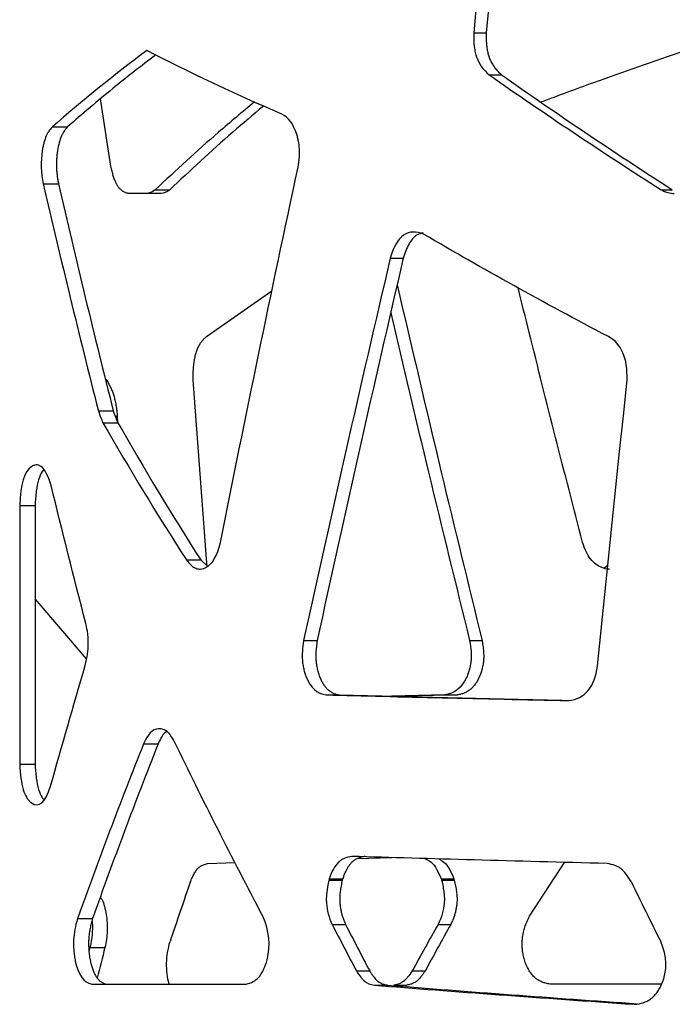
# Model space of a CAD drawing. Units: millimetres. Extents: x -6045 to 415, y 5 to 292.
# Drawn here: x 87 to 93, y 171 to 180 of the extents above; entities that cross this region are included whole.
import ezdxf

# ---------------------------------------------------------------- set-up
doc = ezdxf.new("R2010")
doc.units = ezdxf.units.MM

msp = doc.modelspace()

# ---------------------------------------------------------------- linework, layer by layer
at = {"color": 7, "linetype": 'Continuous', "lineweight": 25}
for p, q in [((91.093, 179.8772), (91.2043, 179.8772)), ((91.2295, 179.5034), (91.3399, 179.5034)), ((87.8578, 178.6864), (87.7653, 179.2879)), ((87.3348, 179.0385), (87.4704, 179.0385)), ((87.2541, 178.5292), (87.3901, 178.5292)), ((88.2526, 178.4775), (88.3822, 178.4775)), ((92.7637, 178.4775), (92.8642, 178.4775)), ((88.3047, 178.4424), (88.0174, 178.4424)), ((90.349, 177.8674), (90.4651, 177.8674)), ((88.7101, 177.1671), (89.2934, 177.5748)), ((87.7453, 176.5051), (87.8782, 176.5051)), ((87.9132, 176.458), (87.9164, 176.4047)), ((87.7864, 176.399), (87.919, 176.399)), ((87.0435, 175.6616), (87.0435, 173.3535)), ((87.0435, 175.6616), (87.1809, 175.6616)), ((87.1809, 175.6616), (87.1809, 173.3535)), ((88.5301, 175.1753), (88.6579, 175.1753)), ((88.6579, 175.1753), (88.7197, 175.1196)), ((92.2899, 175.1253), (92.255, 175.1027)), ((87.6403, 174.2945), (87.1809, 174.8297)), ((89.5757, 174.4559), (89.6968, 174.4559)), ((91.0565, 174.4559), (91.168, 174.4559)), ((89.7748, 173.9715), (89.8946, 173.9715)), ((90.8349, 173.9715), (90.3628, 173.96)), ((90.9479, 173.9715), (90.4208, 173.9586)), ((90.8349, 173.9715), (90.9479, 173.9715)), ((88.1477, 173.5339), (88.278, 173.5339)), ((87.0435, 173.3535), (87.1809, 173.3535)), ((90.0538, 172.5111), (90.3621, 172.5206)), ((88.719, 172.4672), (88.9654, 172.4756)), ((91.5908, 171.9973), (91.9028, 172.4774)), ((89.805, 172.332), (89.8009, 172.3188)), ((89.8009, 172.3188), (89.9206, 172.3188)), ((89.805, 172.332), (89.9246, 172.332)), ((89.9246, 172.332), (89.9206, 172.3188)), ((90.802, 172.332), (90.8064, 172.3188)), ((90.802, 172.332), (90.9152, 172.332)), ((90.8064, 172.3188), (90.9196, 172.3188)), ((90.9152, 172.332), (90.9196, 172.3188)), ((87.5588, 171.9768), (87.6929, 171.9768)), ((89.8299, 171.9246), (89.9493, 171.9246)), ((90.775, 171.9246), (90.8883, 171.9246)), ((87.6704, 171.7194), (87.6612, 171.6833)), ((87.6704, 171.7194), (87.8038, 171.7194)), ((90.047, 171.5089), (90.165, 171.5089)), ((90.5443, 171.5089), (90.6591, 171.5089)), ((87.6872, 171.3924), (89.0629, 171.3924)), ((90.207, 171.3825), (90.324, 171.3825)), ((90.3797, 171.3825), (90.4956, 171.3825)), ((90.4956, 171.3825), (90.4131, 171.3756)), ((92.7609, 171.3924), (91.7734, 171.3924))]:
    msp.add_line(p, q, dxfattribs=at)
at = {"color": 8, "linetype": 'Continuous', "lineweight": 25}
msp.add_line((87.8944, 176.458), (87.9132, 176.458), dxfattribs=at)
at = {"color": 7, "linetype": 'Continuous', "lineweight": 25, "flags": 128}
for points in [[(91.2996, 182.096), (91.2736, 181.8187), (91.2476, 181.5413), (91.2217, 181.264), (91.1959, 180.9866), (91.1701, 180.7093), (91.1444, 180.4319), (91.1187, 180.1546), (91.093, 179.8772)], [(91.4095, 182.096), (91.3837, 181.8187), (91.3579, 181.5413), (91.3322, 181.264), (91.3065, 180.9866), (91.2809, 180.7093), (91.2553, 180.4319), (91.2298, 180.1546), (91.2043, 179.8772)], [(88.7142, 175.1159), (88.7089, 175.1866), (88.6852, 175.5054), (88.6616, 175.8242), (88.6381, 176.143), (88.6146, 176.4617), (88.5912, 176.7805)], [(92.1977, 174.2303), (92.2303, 174.549), (92.263, 174.8678), (92.2958, 175.1866), (92.3286, 175.5054), (92.3615, 175.8242), (92.3945, 176.143), (92.4275, 176.4617), (92.4605, 176.7805)]]:
    msp.add_lwpolyline(points, dxfattribs=at)
at = {"color": 7, "linetype": 'Continuous', "lineweight": 25}
for centre, radius, start, end in [((156.151, 149.0477), 71.4751, 161.009036, 161.462882), ((187.8876, 219.0979), 106.2495, 206.128573, 206.451004), ((141.1219, 198.445), 57.7425, 207.341144, 207.806486), ((141.379, 198.3442), 57.8188, 207.189708, 207.653795), ((145.4012, 141.3428), 62.6041, 150.75826, 151.193356), ((145.7276, 141.4218), 62.7516, 150.916217, 151.349632), ((179.0904, 148.696), 94.1452, 165.844675, 166.01596)]:
    msp.add_arc(centre, radius, start, end, dxfattribs=at)
for points, knots in [([(91.093, 179.8772), (91.0918, 179.8316), (91.0934, 179.7905), (91.1001, 179.7356), (91.1045, 179.7098), (91.1115, 179.6827), (91.1155, 179.6698), (91.1173, 179.6645), (91.1186, 179.661), (91.1191, 179.6593), (91.1416, 179.5983), (91.178, 179.5469), (91.2295, 179.5034)], [0, 0, 0, 0, 0.25, 0.25, 0.375, 0.4375, 0.46875, 0.484375, 0.484375, 0.5, 0.5, 1, 1, 1, 1]), ([(91.2043, 179.8772), (91.2041, 179.8683), (91.2038, 179.8508), (91.2041, 179.825), (91.205, 179.8003), (91.2067, 179.7767), (91.209, 179.7542), (91.212, 179.7327), (91.2156, 179.7123), (91.22, 179.693), (91.225, 179.6747), (91.233, 179.6509), (91.2454, 179.622), (91.2638, 179.5891), (91.2858, 179.5582), (91.3113, 179.5291), (91.3302, 179.5122), (91.3399, 179.5034)], [0, 0, 0, 0, 0.059328, 0.116273, 0.170926, 0.223389, 0.273779, 0.322228, 0.368883, 0.41391, 0.457493, 0.499834, 0.590418, 0.684412, 0.783227, 0.888083, 1, 1, 1, 1]), ([(91.6923, 179.2607), (91.8485, 179.3187), (92.2603, 179.4717), (92.7022, 179.6246), (92.9764, 179.7195)], [0, 0, 0, 0, 0.37941, 1, 1, 1, 1]), ([(88.2567, 179.6801), (88.1266, 179.5797), (87.8495, 179.3659), (87.6018, 179.152), (87.4704, 179.0385)], [0, 0, 0, 0, 0.469363, 1, 1, 1, 1]), ([(89.1378, 179.2608), (89.0298, 179.1707), (88.717, 178.9096), (88.4364, 178.6485), (88.2526, 178.4775)], [0, 0, 0, 0, 0.345087, 1, 1, 1, 1]), ([(89.2184, 179.224), (89.1259, 179.1462), (88.83, 178.8973), (88.5646, 178.6485), (88.3822, 178.4775)], [0, 0, 0, 0, 0.312832, 1, 1, 1, 1]), ([(89.5266, 178.6783), (89.5315, 178.7108), (89.535, 178.7372), (89.5375, 178.7628), (89.538, 178.7687), (89.5384, 178.774), (89.5385, 178.7761), (89.5386, 178.7776), (89.5389, 178.7822), (89.5396, 178.7974), (89.5398, 178.8368), (89.5362, 178.8731), (89.53, 178.9092), (89.5263, 178.9273), (89.5217, 178.9453), (89.5184, 178.9573), (89.5166, 178.9635), (89.4855, 179.0634), (89.4406, 179.1237), (89.3806, 179.1501)], [0, 0, 0, 0, 0.125, 0.125, 0.15625, 0.164062, 0.164062, 0.171875, 0.171875, 0.1875, 0.25, 0.375, 0.375, 0.4375, 0.46875, 0.46875, 0.5, 0.5, 1, 1, 1, 1]), ([(87.3348, 179.0385), (87.3215, 179.0233), (87.3111, 179.0101), (87.3014, 178.9963), (87.2992, 178.993), (87.2972, 178.9899), (87.2965, 178.9886), (87.2959, 178.9877), (87.2943, 178.985), (87.2889, 178.9757), (87.2758, 178.9493), (87.2658, 178.92), (87.257, 178.8875), (87.253, 178.8704), (87.2494, 178.8521), (87.2471, 178.8396), (87.246, 178.8329), (87.2292, 178.7262), (87.2322, 178.627), (87.2541, 178.5292)], [0, 0, 0, 0, 0.125, 0.125, 0.15625, 0.164062, 0.164062, 0.171875, 0.171875, 0.1875, 0.25, 0.375, 0.375, 0.4375, 0.46875, 0.46875, 0.5, 0.5, 1, 1, 1, 1]), ([(87.4704, 179.0385), (87.4663, 179.0337), (87.4586, 179.0248), (87.4482, 179.0116), (87.4376, 178.9974), (87.4268, 178.98), (87.4114, 178.9484), (87.3945, 178.8986), (87.3826, 178.8397), (87.3759, 178.7896), (87.3726, 178.7519), (87.3711, 178.7143), (87.3713, 178.6768), (87.3733, 178.6395), (87.3771, 178.6023), (87.3826, 178.5652), (87.3876, 178.5413), (87.3901, 178.5292)], [0, 0, 0, 0, 0.05224, 0.097365, 0.135412, 0.1916, 0.247407, 0.369838, 0.499659, 0.563802, 0.626035, 0.687057, 0.74761, 0.808454, 0.870335, 0.933965, 1, 1, 1, 1]), ([(88.0174, 178.4424), (88.0128, 178.4434), (88.0037, 178.4455), (87.9906, 178.45), (87.9782, 178.4554), (87.9665, 178.4618), (87.9556, 178.4693), (87.9453, 178.4777), (87.9357, 178.4872), (87.9269, 178.4978), (87.9161, 178.5131), (87.9037, 178.5353), (87.8902, 178.5662), (87.8781, 178.6019), (87.867, 178.6421), (87.861, 178.6713), (87.8578, 178.6864)], [0, 0, 0, 0, 0.065961, 0.128955, 0.189104, 0.246549, 0.301452, 0.353997, 0.404397, 0.452889, 0.499742, 0.591071, 0.685475, 0.784329, 0.888832, 1, 1, 1, 1]), ([(90.6433, 178.0923), (90.6225, 178.088), (90.588, 178.0808), (90.5464, 178.0399), (90.5018, 177.9768), (90.4801, 177.9122), (90.4651, 177.8674)], [0, 0, 0, 0, 0.25543, 0.425502, 0.602172, 1, 1, 1, 1]), ([(90.4104, 177.6282), (90.5403, 177.0712), (90.7869, 176.0137), (91.0456, 174.9563), (91.168, 174.4559)], [0, 0, 0, 0, 0.526828, 1, 1, 1, 1]), ([(92.0634, 175.3307), (91.9029, 175.9556), (91.7086, 176.7125), (91.522, 177.4695), (91.4895, 177.6016)], [0, 0, 0, 0, 0.825526, 1, 1, 1, 1]), ([(90.3532, 177.3781), (90.4645, 176.9044), (90.6932, 175.9303), (90.9332, 174.9563), (91.0565, 174.4559)], [0, 0, 0, 0, 0.486316, 1, 1, 1, 1]), ([(88.5912, 176.7805), (88.591, 176.7897), (88.5907, 176.8077), (88.591, 176.8343), (88.5919, 176.8601), (88.5933, 176.8849), (88.5953, 176.9088), (88.598, 176.9318), (88.6012, 176.9538), (88.6051, 176.975), (88.6095, 176.9953), (88.6145, 177.0147), (88.6202, 177.0331), (88.6264, 177.0507), (88.6333, 177.0673), (88.6408, 177.083), (88.6488, 177.0978), (88.6575, 177.1117), (88.6668, 177.1247), (88.6767, 177.1367), (88.6873, 177.1479), (88.6984, 177.1581), (88.7062, 177.1641), (88.7101, 177.1671)], [0, 0, 0, 0, 0.056817, 0.11175, 0.164905, 0.216398, 0.266358, 0.314924, 0.362249, 0.408497, 0.453845, 0.49848, 0.542599, 0.586403, 0.630102, 0.673904, 0.718016, 0.762641, 0.807977, 0.85421, 0.901517, 0.950063, 1, 1, 1, 1]), ([(87.8148, 176.7859), (87.8186, 176.7799), (87.8258, 176.768), (87.8362, 176.7498), (87.8458, 176.7316), (87.8547, 176.7136), (87.8628, 176.6956), (87.8702, 176.6777), (87.8767, 176.66), (87.8848, 176.6355), (87.8917, 176.6084), (87.8979, 176.5793), (87.9027, 176.5532), (87.9071, 176.5239), (87.9109, 176.4913), (87.9124, 176.4691), (87.9132, 176.458)], [0, 0, 0, 0, 0.075351, 0.147261, 0.215812, 0.281101, 0.343238, 0.402353, 0.458595, 0.512137, 0.624761, 0.687773, 0.7504, 0.833447, 0.916495, 1, 1, 1, 1]), ([(87.3237, 175.8394), (87.3001, 175.9174), (87.274, 175.9705), (87.2312, 176.013), (87.2164, 176.021), (87.1932, 176.0237), (87.1814, 176.0227), (87.1693, 176.0183), (87.1611, 176.0145), (87.1571, 176.0123), (87.0856, 175.9666), (87.0499, 175.8506), (87.0435, 175.6616)], [0, 0, 0, 0, 0.25, 0.25, 0.375, 0.375, 0.4375, 0.46875, 0.46875, 0.5, 0.5, 1, 1, 1, 1]), ([(87.2593, 175.9782), (87.2546, 175.9738), (87.2359, 175.9563), (87.2103, 175.8918), (87.1877, 175.7866), (87.1833, 175.7051), (87.1809, 175.6616)], [0, 0, 0, 0, 0.095114, 0.374094, 0.665597, 1, 1, 1, 1]), ([(88.5301, 175.1753), (88.5613, 175.1356), (88.5892, 175.1106), (88.6167, 175.0992), (88.6201, 175.098), (88.6234, 175.0971), (88.6242, 175.0969), (88.6247, 175.0968), (88.6261, 175.0964), (88.629, 175.0958), (88.6396, 175.0938), (88.6568, 175.0929), (88.6758, 175.0961), (88.6872, 175.1), (88.6947, 175.103), (88.6986, 175.1047), (88.7607, 175.1362), (88.8048, 175.2109), (88.834, 175.3307)], [0, 0, 0, 0, 0.25, 0.25, 0.28125, 0.285156, 0.285156, 0.289062, 0.289062, 0.296875, 0.3125, 0.375, 0.4375, 0.46875, 0.46875, 0.5, 0.5, 1, 1, 1, 1]), ([(92.305, 175.0946), (92.3024, 175.0943), (92.2793, 175.0913), (92.2366, 175.1043), (92.1809, 175.1338), (92.1327, 175.1834), (92.0922, 175.2495), (92.0733, 175.3028), (92.0634, 175.3307)], [0, 0, 0, 0, 0.024744, 0.220283, 0.407757, 0.593228, 0.78749, 1, 1, 1, 1]), ([(87.6288, 174.2345), (87.6455, 174.305), (87.6544, 174.3683), (87.6554, 174.4314), (87.6554, 174.4383), (87.6553, 174.4468), (87.6552, 174.4486), (87.6551, 174.4525), (87.6549, 174.4584), (87.654, 174.48), (87.6523, 174.4996), (87.6469, 174.5464), (87.6414, 174.5775), (87.6339, 174.6084)], [0, 0, 0, 0, 0.5, 0.5, 0.5625, 0.5625, 0.578125, 0.578125, 0.59375, 0.625, 0.75, 0.75, 1, 1, 1, 1]), ([(89.5757, 174.4559), (89.565, 174.3869), (89.5612, 174.329), (89.5648, 174.2764), (89.5654, 174.27), (89.5661, 174.2638), (89.5663, 174.2625), (89.5664, 174.2615), (89.5667, 174.2588), (89.5674, 174.2535), (89.5702, 174.2341), (89.5759, 174.2034), (89.5846, 174.1709), (89.5909, 174.1522), (89.5953, 174.1399), (89.5977, 174.1336), (89.6378, 174.0349), (89.6957, 173.9828), (89.7748, 173.9715)], [0, 0, 0, 0, 0.25, 0.25, 0.28125, 0.285156, 0.285156, 0.289062, 0.289062, 0.296875, 0.3125, 0.375, 0.4375, 0.46875, 0.46875, 0.5, 0.5, 1, 1, 1, 1]), ([(89.6968, 174.4559), (89.6954, 174.4463), (89.6926, 174.4276), (89.6893, 174.4001), (89.6868, 174.3739), (89.6852, 174.349), (89.6844, 174.3255), (89.6845, 174.3034), (89.6857, 174.2764), (89.6897, 174.243), (89.697, 174.2035), (89.7074, 174.1643), (89.7204, 174.1278), (89.7355, 174.0946), (89.7525, 174.0652), (89.7715, 174.0398), (89.7923, 174.0182), (89.8151, 174.0005), (89.8399, 173.9868), (89.8665, 173.9767), (89.8851, 173.9733), (89.8946, 173.9715)], [0, 0, 0, 0, 0.043427, 0.084459, 0.123164, 0.159622, 0.19393, 0.226202, 0.256578, 0.312412, 0.375173, 0.437553, 0.500477, 0.56119, 0.620699, 0.679868, 0.739579, 0.800688, 0.863996, 0.930223, 1, 1, 1, 1]), ([(91.0565, 174.4559), (91.0686, 174.3869), (91.0729, 174.329), (91.0688, 174.2764), (91.0682, 174.27), (91.0673, 174.2638), (91.0672, 174.2625), (91.067, 174.2615), (91.0666, 174.2588), (91.0659, 174.2535), (91.0628, 174.2341), (91.0562, 174.2034), (91.0464, 174.1709), (91.0393, 174.1522), (91.0344, 174.1399), (91.0317, 174.1336), (90.9864, 174.0349), (90.9213, 173.9828), (90.8349, 173.9715)], [0, 0, 0, 0, 0.25, 0.25, 0.28125, 0.285156, 0.285156, 0.289062, 0.289062, 0.296875, 0.3125, 0.375, 0.4375, 0.46875, 0.46875, 0.5, 0.5, 1, 1, 1, 1]), ([(91.168, 174.4559), (91.1696, 174.4463), (91.1728, 174.4276), (91.1765, 174.4001), (91.1793, 174.3739), (91.1812, 174.349), (91.182, 174.3255), (91.1819, 174.3034), (91.1806, 174.2764), (91.1761, 174.243), (91.1678, 174.2035), (91.156, 174.1643), (91.1413, 174.1278), (91.1243, 174.0946), (91.1052, 174.0652), (91.084, 174.0398), (91.0607, 174.0182), (91.0353, 174.0005), (91.008, 173.9868), (90.9786, 173.9767), (90.9583, 173.9733), (90.9479, 173.9715)], [0, 0, 0, 0, 0.043427, 0.084459, 0.123164, 0.159622, 0.19393, 0.226202, 0.256578, 0.312412, 0.375173, 0.437553, 0.500477, 0.56119, 0.620699, 0.679868, 0.739579, 0.800688, 0.863996, 0.930223, 1, 1, 1, 1]), ([(89.8946, 173.9715), (90.2306, 173.9631), (90.873, 173.9469), (91.599, 173.9307), (91.9454, 173.9229)], [0, 0, 0, 0, 0.52295, 1, 1, 1, 1]), ([(88.4251, 173.5543), (88.4117, 173.5773), (88.4005, 173.5951), (88.3894, 173.6109), (88.3868, 173.6144), (88.3844, 173.6174), (88.3835, 173.6186), (88.3828, 173.6195), (88.3807, 173.622), (88.3738, 173.6302), (88.3551, 173.6486), (88.3302, 173.6631), (88.3069, 173.6685), (88.2949, 173.6694), (88.2896, 173.6694), (88.2861, 173.6694), (88.2842, 173.6693), (88.2279, 173.6653), (88.1832, 173.6202), (88.1477, 173.5339)], [0, 0, 0, 0, 0.125, 0.125, 0.15625, 0.164062, 0.164062, 0.171875, 0.171875, 0.1875, 0.25, 0.375, 0.4375, 0.46875, 0.484375, 0.484375, 0.5, 0.5, 1, 1, 1, 1]), ([(88.3553, 173.6454), (88.3494, 173.6414), (88.3315, 173.6294), (88.3046, 173.5919), (88.287, 173.5536), (88.278, 173.5339)], [0, 0, 0, 0, 0.192162, 0.584409, 1, 1, 1, 1]), ([(87.0435, 173.3535), (87.0471, 173.2612), (87.0575, 173.1863), (87.0837, 173.1), (87.0942, 173.0756), (87.1126, 173.0455), (87.1225, 173.0321), (87.1352, 173.0192), (87.1409, 173.0143), (87.1447, 173.0112), (87.1466, 173.0098), (87.2146, 172.961), (87.2717, 173.0108), (87.319, 173.1574)], [0, 0, 0, 0, 0.25, 0.25, 0.375, 0.375, 0.4375, 0.46875, 0.484375, 0.484375, 0.5, 0.5, 1, 1, 1, 1]), ([(87.1809, 173.3535), (87.1834, 173.3109), (87.1881, 173.2312), (87.2099, 173.1277), (87.2353, 173.0616), (87.2546, 173.0423), (87.2603, 173.0366)], [0, 0, 0, 0, 0.326925, 0.612708, 0.884288, 1, 1, 1, 1]), ([(90.0063, 172.531), (89.9806, 172.5277), (89.9579, 172.5218), (89.9282, 172.5089), (89.9145, 172.5014), (89.9004, 172.4909), (89.8938, 172.4852), (89.8906, 172.4823), (89.8893, 172.481), (89.8884, 172.4801), (89.8881, 172.4798), (89.8538, 172.4453), (89.8263, 172.3963), (89.805, 172.332)], [0, 0, 0, 0, 0.25, 0.25, 0.375, 0.4375, 0.46875, 0.484375, 0.492188, 0.492188, 0.5, 0.5, 1, 1, 1, 1]), ([(90.1246, 172.531), (90.1184, 172.5301), (90.1063, 172.5283), (90.0888, 172.5244), (90.0724, 172.5195), (90.0571, 172.5135), (90.0428, 172.5066), (90.0297, 172.4986), (90.0177, 172.4897), (90.0045, 172.4775), (89.9902, 172.4614), (89.9749, 172.4406), (89.9607, 172.4172), (89.9475, 172.3912), (89.9353, 172.3628), (89.9282, 172.3424), (89.9246, 172.332)], [0, 0, 0, 0, 0.075434, 0.146802, 0.214237, 0.277896, 0.337966, 0.394667, 0.448264, 0.499069, 0.57917, 0.659746, 0.741481, 0.825034, 0.911018, 1, 1, 1, 1]), ([(90.661, 172.5119), (90.6788, 172.5025), (90.7168, 172.4826), (90.7659, 172.4184), (90.7897, 172.3614), (90.802, 172.332)], [0, 0, 0, 0, 0.2983759, 0.6381184, 1, 1, 1, 1]), ([(90.7806, 172.5084), (90.7963, 172.5), (90.8322, 172.4808), (90.8793, 172.4182), (90.903, 172.3614), (90.9152, 172.332)], [0, 0, 0, 0, 0.274723, 0.625586, 1, 1, 1, 1]), ([(88.5663, 172.307), (88.5697, 172.3149), (88.5763, 172.3301), (88.5863, 172.3514), (88.5959, 172.3704), (88.6053, 172.3871), (88.6143, 172.4016), (88.6231, 172.4138), (88.636, 172.4291), (88.6561, 172.4449), (88.6855, 172.4591), (88.7072, 172.4644), (88.719, 172.4672)], [0, 0, 0, 0, 0.089067, 0.172007, 0.248933, 0.319991, 0.385364, 0.445288, 0.500068, 0.638457, 0.804215, 1, 1, 1, 1]), ([(92.4959, 172.307), (92.4785, 172.3358), (92.4539, 172.3719), (92.4277, 172.4019), (92.4171, 172.4122), (92.41, 172.4184), (92.4067, 172.4212), (92.3752, 172.4449), (92.3346, 172.4594), (92.2818, 172.4672)], [0, 0, 0, 0, 0.25, 0.375, 0.4375, 0.4375, 0.5, 0.5, 1, 1, 1, 1]), ([(89.8009, 172.3188), (89.7916, 172.2786), (89.7851, 172.2416), (89.7797, 172.1905), (89.7781, 172.1661), (89.7781, 172.1397), (89.7786, 172.127), (89.7789, 172.1207), (89.7791, 172.1181), (89.7792, 172.1163), (89.7793, 172.1156), (89.7844, 172.0494), (89.8012, 171.9861), (89.8299, 171.9246)], [0, 0, 0, 0, 0.25, 0.25, 0.375, 0.4375, 0.46875, 0.484375, 0.492188, 0.492188, 0.5, 0.5, 1, 1, 1, 1]), ([(89.9206, 172.3188), (89.9186, 172.31), (89.9148, 172.2929), (89.9098, 172.2675), (89.9057, 172.243), (89.9025, 172.2194), (89.9001, 172.1967), (89.8986, 172.1749), (89.8978, 172.154), (89.898, 172.1339), (89.8993, 172.11), (89.9023, 172.0819), (89.9078, 172.0496), (89.9152, 172.0177), (89.9246, 171.9861), (89.9359, 171.9547), (89.9448, 171.9348), (89.9493, 171.9246)], [0, 0, 0, 0, 0.06676, 0.130399, 0.191018, 0.248734, 0.303681, 0.356018, 0.405925, 0.453612, 0.499318, 0.577926, 0.657545, 0.738906, 0.822695, 0.909538, 1, 1, 1, 1]), ([(90.8064, 172.3188), (90.8166, 172.2786), (90.8237, 172.2416), (90.8295, 172.1905), (90.8313, 172.1661), (90.8313, 172.1397), (90.8308, 172.127), (90.8304, 172.1207), (90.8302, 172.1181), (90.8301, 172.1163), (90.83, 172.1156), (90.8244, 172.0494), (90.806, 171.9861), (90.775, 171.9246)], [0, 0, 0, 0, 0.25, 0.25, 0.375, 0.4375, 0.46875, 0.484375, 0.492188, 0.492188, 0.5, 0.5, 1, 1, 1, 1]), ([(90.9196, 172.3188), (90.9217, 172.31), (90.9259, 172.2929), (90.9312, 172.2675), (90.9357, 172.243), (90.9392, 172.2194), (90.9419, 172.1967), (90.9436, 172.1749), (90.9443, 172.154), (90.9442, 172.1339), (90.9428, 172.11), (90.9394, 172.0819), (90.9335, 172.0496), (90.9254, 172.0177), (90.9151, 171.9861), (90.9028, 171.9547), (90.8932, 171.9348), (90.8883, 171.9246)], [0, 0, 0, 0, 0.06676, 0.130399, 0.191018, 0.248734, 0.303681, 0.356018, 0.405925, 0.453612, 0.499318, 0.577926, 0.657545, 0.738906, 0.822695, 0.909538, 1, 1, 1, 1]), ([(87.7624, 172.1673), (87.768, 172.16), (87.7833, 172.1398), (87.8005, 172.0842), (87.8158, 172.0151), (87.8245, 171.9399), (87.8256, 171.8643), (87.8191, 171.7891), (87.809, 171.743), (87.8038, 171.7194)], [0, 0, 0, 0, 0.0850584, 0.2340146, 0.3919124, 0.5463711, 0.6944471, 0.8433042, 1, 1, 1, 1]), ([(87.5588, 171.9768), (87.5388, 171.9086), (87.5274, 171.8458), (87.524, 171.7811), (87.5237, 171.7731), (87.5236, 171.7652), (87.5236, 171.7635), (87.5236, 171.7623), (87.5236, 171.759), (87.5235, 171.7525), (87.5237, 171.7289), (87.5254, 171.6911), (87.5298, 171.6507), (87.5336, 171.6271), (87.5363, 171.6116), (87.5378, 171.604), (87.5665, 171.4715), (87.6151, 171.4036), (87.6872, 171.3924)], [0, 0, 0, 0, 0.25, 0.25, 0.28125, 0.285156, 0.285156, 0.289062, 0.289062, 0.296875, 0.3125, 0.375, 0.4375, 0.46875, 0.46875, 0.5, 0.5, 1, 1, 1, 1]), ([(87.6929, 171.9768), (87.6908, 171.9694), (87.6866, 171.9547), (87.6809, 171.9325), (87.6759, 171.9108), (87.6714, 171.8894), (87.6676, 171.8685), (87.6645, 171.8479), (87.6619, 171.8277), (87.6599, 171.8079), (87.658, 171.7794), (87.6575, 171.7404), (87.6596, 171.6915), (87.6649, 171.6425), (87.673, 171.5974), (87.683, 171.5568), (87.6944, 171.5212), (87.7075, 171.4898), (87.7222, 171.4628), (87.7386, 171.44), (87.7566, 171.4215), (87.7764, 171.4073), (87.7978, 171.3972), (87.8127, 171.394), (87.8204, 171.3924)], [0, 0, 0, 0, 0.032958, 0.064614, 0.095016, 0.12422, 0.15229, 0.179296, 0.205318, 0.230445, 0.254777, 0.312505, 0.375338, 0.437329, 0.499766, 0.555725, 0.609626, 0.662282, 0.714568, 0.767373, 0.821562, 0.877938, 0.937212, 1, 1, 1, 1]), ([(89.0629, 171.3924), (89.1096, 171.4005), (89.1476, 171.421), (89.1801, 171.4579), (89.184, 171.4628), (89.1877, 171.4678), (89.1885, 171.469), (89.189, 171.4697), (89.1905, 171.4718), (89.1935, 171.4761), (89.204, 171.492), (89.2127, 171.5076), (89.2318, 171.5471), (89.2422, 171.5764), (89.2825, 171.7374), (89.2697, 171.867), (89.2125, 171.9973)], [0, 0, 0, 0, 0.25, 0.25, 0.28125, 0.285156, 0.285156, 0.289063, 0.289063, 0.296875, 0.3125, 0.375, 0.375, 0.5, 0.5, 1, 1, 1, 1]), ([(91.7734, 171.3924), (91.7672, 171.3934), (91.7548, 171.3953), (91.7368, 171.3994), (91.7196, 171.4044), (91.7033, 171.4103), (91.6878, 171.4171), (91.6732, 171.4248), (91.6594, 171.4335), (91.6464, 171.443), (91.6287, 171.4584), (91.6068, 171.4834), (91.5822, 171.5197), (91.5612, 171.5619), (91.5454, 171.6063), (91.5341, 171.6507), (91.5271, 171.6941), (91.5241, 171.7376), (91.5252, 171.7811), (91.5303, 171.8246), (91.5395, 171.8682), (91.5526, 171.9116), (91.5697, 171.9553), (91.5836, 171.983), (91.5908, 171.9973)], [0, 0, 0, 0, 0.032802, 0.064323, 0.094617, 0.123746, 0.15178, 0.178796, 0.204881, 0.230132, 0.254655, 0.312755, 0.375575, 0.437588, 0.500157, 0.555226, 0.608358, 0.66042, 0.71233, 0.765017, 0.819368, 0.876193, 0.936203, 1, 1, 1, 1]), ([(87.688, 171.9564), (87.6888, 171.9505), (87.6924, 171.9207), (87.692, 171.8641), (87.6859, 171.7891), (87.6756, 171.743), (87.6704, 171.7194)], [0, 0, 0, 0, 0.075063, 0.376891, 0.680353, 1, 1, 1, 1]), ([(88.3778, 171.3924), (88.3777, 171.3928), (88.3675, 171.4192), (88.3574, 171.4828), (88.3511, 171.5784), (88.3603, 171.6782), (88.376, 171.739), (88.3842, 171.7709)], [0, 0, 0, 0, 0.003718, 0.250356, 0.485963, 0.729972, 1, 1, 1, 1]), ([(92.5251, 171.2117), (92.5843, 171.2154), (92.6325, 171.2309), (92.6743, 171.2613), (92.6793, 171.2653), (92.6841, 171.2696), (92.6851, 171.2705), (92.6859, 171.2712), (92.6878, 171.273), (92.6918, 171.2766), (92.7058, 171.2903), (92.7269, 171.3147), (92.7471, 171.3454), (92.7578, 171.3655), (92.7646, 171.3793), (92.7677, 171.3861), (92.8214, 171.513), (92.818, 171.6388), (92.7607, 171.7709)], [0, 0, 0, 0, 0.25, 0.25, 0.28125, 0.285156, 0.285156, 0.289062, 0.289062, 0.296875, 0.3125, 0.375, 0.4375, 0.46875, 0.46875, 0.5, 0.5, 1, 1, 1, 1]), ([(90.047, 171.5089), (90.0613, 171.4865), (90.0745, 171.4678), (90.0924, 171.4453), (90.1008, 171.4354), (90.1099, 171.4263), (90.1142, 171.4223), (90.116, 171.4207), (90.1172, 171.4197), (90.1177, 171.4193), (90.1412, 171.4002), (90.1707, 171.3881), (90.207, 171.3825)], [0, 0, 0, 0, 0.25, 0.25, 0.375, 0.4375, 0.46875, 0.484375, 0.484375, 0.5, 0.5, 1, 1, 1, 1]), ([(90.165, 171.5089), (90.1705, 171.5005), (90.1809, 171.4845), (90.1963, 171.4629), (90.2104, 171.4447), (90.2234, 171.4301), (90.2397, 171.4149), (90.2617, 171.4009), (90.2913, 171.3888), (90.3127, 171.3847), (90.324, 171.3825)], [0, 0, 0, 0, 0.125322, 0.237681, 0.337282, 0.424423, 0.499548, 0.647009, 0.812994, 1, 1, 1, 1]), ([(90.5443, 171.5089), (90.5293, 171.4865), (90.5157, 171.4678), (90.4972, 171.4453), (90.4884, 171.4354), (90.4791, 171.4263), (90.4746, 171.4223), (90.4727, 171.4207), (90.4715, 171.4197), (90.471, 171.4193), (90.4468, 171.4002), (90.4166, 171.3881), (90.3797, 171.3825)], [0, 0, 0, 0, 0.25, 0.25, 0.375, 0.4375, 0.46875, 0.484375, 0.484375, 0.5, 0.5, 1, 1, 1, 1]), ([(90.6591, 171.5089), (90.6534, 171.5005), (90.6426, 171.4845), (90.6267, 171.4629), (90.612, 171.4447), (90.5985, 171.4301), (90.5818, 171.4149), (90.5591, 171.4009), (90.5289, 171.3888), (90.5071, 171.3847), (90.4956, 171.3825)], [0, 0, 0, 0, 0.125322, 0.237681, 0.337282, 0.424423, 0.499548, 0.647009, 0.812994, 1, 1, 1, 1]), ([(90.324, 171.3825), (90.685, 171.354), (91.3849, 171.2988), (92.1727, 171.2436), (92.5543, 171.2169)], [0, 0, 0, 0, 0.515704, 1, 1, 1, 1])]:
    msp.add_open_spline(points, degree=3, knots=knots, dxfattribs=at)
for points in [[(88.1767, 179.7195), (87.8752, 179.4925), (87.5943, 179.2655), (87.3348, 179.0385)], [(89.3806, 179.1501), (88.9494, 179.3399), (88.5475, 179.5297), (88.1767, 179.7195)], [(91.2295, 179.5034), (91.717, 179.1615), (92.2291, 178.8195), (92.7637, 178.4775)], [(91.3399, 179.5034), (91.8243, 179.1615), (92.3331, 178.8195), (92.8642, 178.4775)], [(88.834, 175.3307), (89.056, 176.4465), (89.2869, 177.5624), (89.5266, 178.6783)], [(87.2541, 178.5292), (87.4099, 177.8545), (87.5737, 177.1798), (87.7453, 176.5051)], [(87.3901, 178.5292), (87.5449, 177.8545), (87.7077, 177.1798), (87.8782, 176.5051)], [(88.2526, 178.4775), (88.2228, 178.4554), (88.1969, 178.4437), (88.1746, 178.4424)], [(88.3822, 178.4775), (88.3527, 178.4554), (88.3269, 178.4437), (88.3047, 178.4424)], [(92.7637, 178.4775), (92.8076, 178.4554), (92.8463, 178.4437), (92.8798, 178.4424)], [(90.6497, 178.0791), (90.5066, 178.1396), (90.4073, 178.069), (90.349, 177.8674)], [(92.2941, 177.1671), (91.7166, 177.4711), (91.1675, 177.7751), (90.6497, 178.0791)], [(90.349, 177.8674), (90.0823, 176.7302), (89.8244, 175.5931), (89.5757, 174.4559)], [(90.4651, 177.8674), (90.2001, 176.7302), (89.9438, 175.5931), (89.6968, 174.4559)], [(92.4605, 176.7805), (92.4668, 176.9762), (92.4108, 177.1051), (92.2941, 177.1671)], [(87.7453, 176.5051), (87.7602, 176.4568), (87.7739, 176.4214), (87.7864, 176.399)], [(87.8782, 176.5051), (87.893, 176.4568), (87.9066, 176.4214), (87.919, 176.399)], [(87.7864, 176.399), (88.0202, 175.9911), (88.2682, 175.5832), (88.5301, 175.1753)], [(87.919, 176.399), (88.1513, 175.9911), (88.3977, 175.5832), (88.6579, 175.1753)], [(87.6339, 174.6084), (87.5273, 175.0188), (87.4239, 175.4291), (87.3237, 175.8394)], [(87.319, 173.1574), (87.4191, 173.5165), (87.5224, 173.8755), (87.6288, 174.2345)], [(91.9377, 173.9207), (92.0859, 173.9377), (92.1735, 174.0409), (92.1977, 174.2303)], [(89.7748, 173.9715), (90.4359, 173.9546), (91.1593, 173.9376), (91.9377, 173.9207)], [(89.2125, 171.9973), (88.9374, 172.5163), (88.6747, 173.0353), (88.4251, 173.5543)], [(88.1477, 173.5339), (87.9416, 173.0149), (87.7452, 172.4958), (87.5588, 171.9768)], [(88.278, 173.5339), (88.0732, 173.0149), (87.8781, 172.4958), (87.6929, 171.9768)], [(92.2818, 172.4672), (91.4634, 172.4885), (90.7022, 172.5097), (90.0063, 172.531)], [(90.207, 171.3825), (90.9175, 171.3256), (91.693, 171.2686), (92.5251, 171.2117)]]:
    msp.add_open_spline(points, degree=3, dxfattribs=at)

doc.saveas('drawing.dxf')
